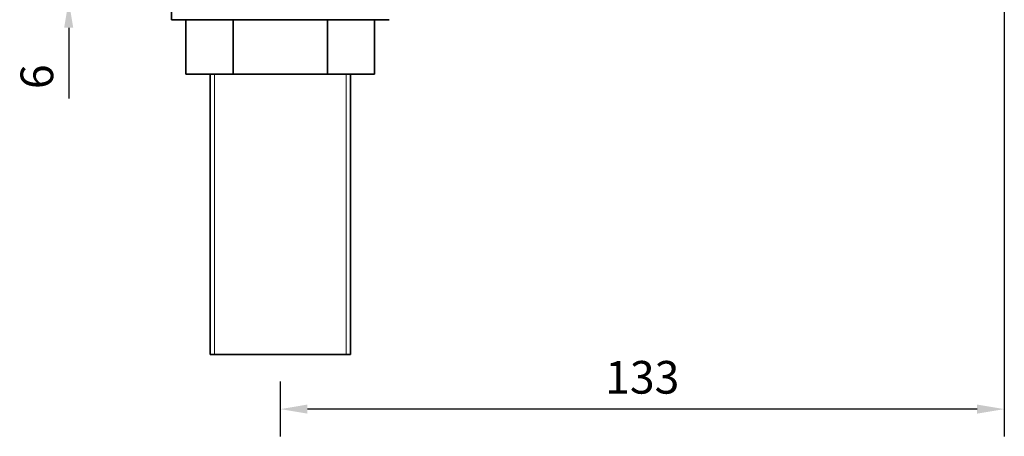
# Model space of a CAD drawing. Units: millimetres. Extents: x 7237 to 10627, y -2601 to 2367.
# Drawn here: x 8558 to 8739, y 1864 to 1940 of the extents above; entities that cross this region are included whole.
import ezdxf

# ---------------------------------------------------------------- set-up
doc = ezdxf.new("R2010")
doc.units = ezdxf.units.MM
doc.layers.add('1', color=7, linetype='Continuous')
doc.layers.add('实纸层', color=7, linetype='Continuous', lineweight=50)
doc.layers.add('标注线', color=7, linetype='Continuous', lineweight=9)
doc.styles.get("Standard").update_dxf_attribs({"font": 'ARIAL.TTF'})
doc.dimstyles.new('ISO-25', dxfattribs={"dimtxt": 6, "dimasz": 5, "dimexe": 5, "dimexo": 5, "dimgap": 2, "dimtad": 1, "dimdsep": 46, "dimtxsty": 'Standard', "dimcen": 5, "dimadec": 0, "dimazin": 0, "dimtfac": 1, "dimtmove": 0, "dimatfit": 3, "dimfxl": 0, "dimarcsym": 0})

# ---------------------------------------------------------------- blocks, each defined once
blk = doc.blocks.new('*D52')
at = {"color": 0, "lineweight": -2, "ltscale": 0.3}
for p, q in [((8566.81, 1954.76), (8566.81, 1959.76)), ((8576.67, 1949.76), (8561.81, 1949.76)), ((8566.81, 1949.76), (8566.81, 1943.76)), ((8576.67, 1943.76), (8561.81, 1943.76)), ((8566.81, 1938.76), (8566.81, 1925.79))]:
    blk.add_line(p, q, dxfattribs=at)
at = {"color": 0, "lineweight": 15, "ltscale": 0.3}
for points in [[(8565.97, 1954.76), (8567.64, 1954.76), (8566.81, 1949.76)], [(8565.97, 1938.76), (8567.64, 1938.76), (8566.81, 1943.76)]]:
    blk.add_solid(points, dxfattribs=at)
at = {"layer": 'Defpoints', "color": 0, "lineweight": 15, "ltscale": 0.3}
for p in [(8581.67, 1949.76), (8566.81, 1943.76), (8581.67, 1943.76)]:
    blk.add_point(p, dxfattribs=at)
at = {"color": 0, "lineweight": 15, "ltscale": 0.3, "insert": (8561.74, 1929.77), "char_height": 6, "attachment_point": 5, "rotation": 90}
blk.add_mtext('6', dxfattribs=at)
blk = doc.blocks.new('*D54')
at = {"color": 0, "lineweight": -2, "ltscale": 0.3}
for p, q in [((8738.67, 2026.46), (8738.67, 1863.7)), ((8605.67, 1873.76), (8605.67, 1863.7)), ((8733.67, 1868.7), (8610.67, 1868.7))]:
    blk.add_line(p, q, dxfattribs=at)
at = {"color": 0, "lineweight": 15, "ltscale": 0.3}
for points in [[(8610.67, 1869.54), (8610.67, 1867.87), (8605.67, 1868.7)], [(8733.67, 1869.54), (8733.67, 1867.87), (8738.67, 1868.7)]]:
    blk.add_solid(points, dxfattribs=at)
at = {"layer": 'Defpoints', "color": 0, "lineweight": 15, "ltscale": 0.3}
for p in [(8738.67, 2031.46), (8605.67, 1878.76), (8605.67, 1868.7)]:
    blk.add_point(p, dxfattribs=at)
at = {"color": 0, "lineweight": 15, "ltscale": 0.3, "insert": (8672.17, 1873.77), "char_height": 6, "attachment_point": 5}
blk.add_mtext('133', dxfattribs=at)

msp = doc.modelspace()

# ---------------------------------------------------------------- linework, layer by layer
at = {"layer": '1', "color": 0, "lineweight": 35}
for p, q in [((8592.803, 1930.255), (8592.803, 1878.755)), ((8618.546, 1930.255), (8618.546, 1878.755)), ((8618.546, 1878.755), (8592.803, 1878.755))]:
    msp.add_line(p, q, dxfattribs=at)
at = {"layer": '实纸层', "color": 0, "lineweight": 35, "ltscale": 0.4}
for p, q in [((8585.674, 1942.255), (8585.674, 1940.255)), ((8585.674, 1940.255), (8625.674, 1940.255)), ((8588.354, 1940.255), (8588.354, 1930.255)), ((8597.014, 1940.255), (8597.014, 1930.255)), ((8614.335, 1940.255), (8614.335, 1930.255)), ((8622.995, 1940.255), (8622.995, 1930.255)), ((8588.354, 1930.255), (8622.995, 1930.255))]:
    msp.add_line(p, q, dxfattribs=at)
at = {"layer": '标注线', "color": 0, "lineweight": 15, "ltscale": 0.3}
for p, q in [((8593.574, 1878.755), (8593.574, 1930.255)), ((8617.774, 1878.755), (8617.774, 1930.255))]:
    msp.add_line(p, q, dxfattribs=at)

# ---------------------------------------------------------------- dimensions: what is measured, and where the dimension line sits
at = {"color": 0, "lineweight": 15, "ltscale": 0.3}
dim = msp.add_linear_dim(base=(8605.674, 1868.704), p1=(8738.674, 2031.457), p2=(8605.674, 1878.755), dimstyle='ISO-25', dxfattribs=at)
dim.commit()
dim.dimension.update_dxf_attribs({"geometry": '*D54', "text_midpoint": (8672.174, 1873.77)})
dim = msp.add_linear_dim(base=(8566.808, 1943.755), p1=(8581.674, 1949.755), p2=(8581.674, 1943.755), angle=90, dimstyle='ISO-25', dxfattribs=at)
dim.commit()
dim.dimension.update_dxf_attribs({"geometry": '*D52', "text_midpoint": (8561.744, 1929.774)})

doc.saveas('drawing.dxf')
